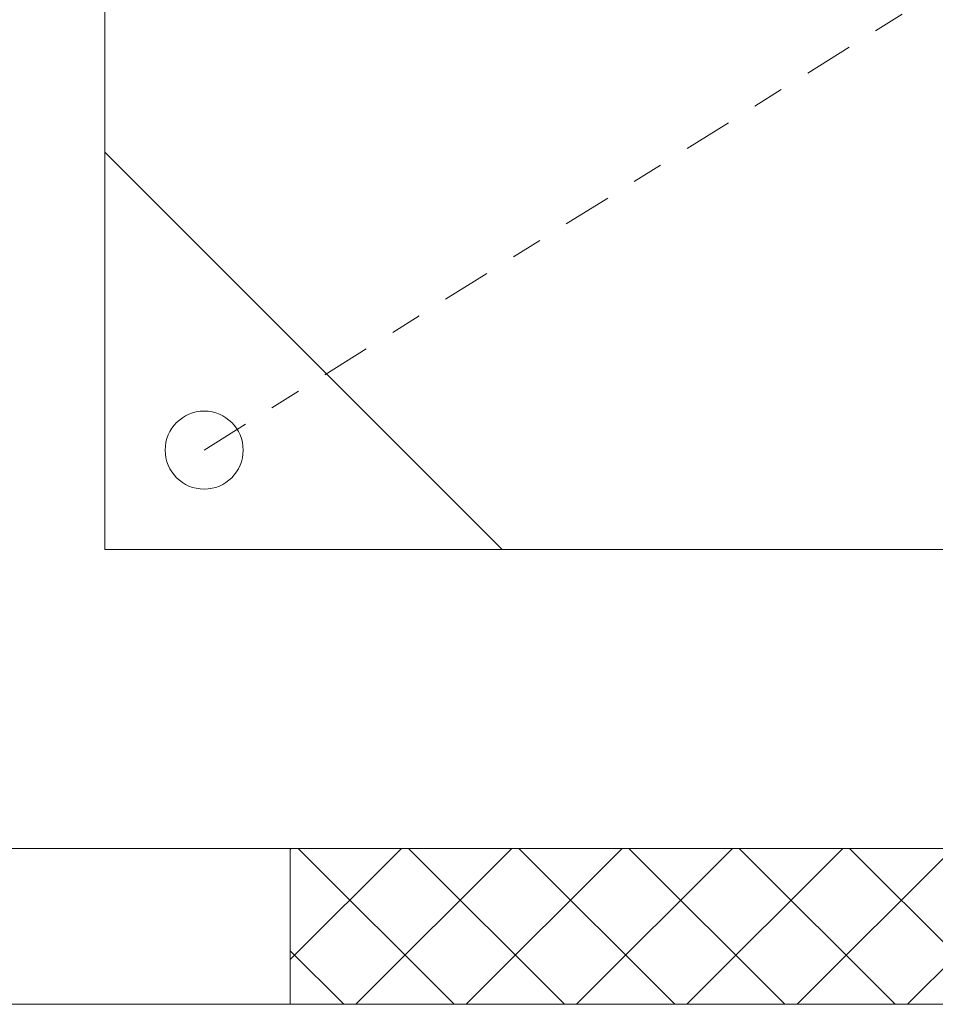
# Model space of a CAD drawing. Extents: x -94 to 200, y -28 to 149.
# Drawn here: x 176 to 179, y 2 to 5 of the extents above; entities that cross this region are included whole.
import ezdxf

# ---------------------------------------------------------------- set-up
doc = ezdxf.new("R2010")
doc.units = 0
doc.header["$MEASUREMENT"] = 0
doc.linetypes.add('CENTER', pattern=[2, 1.25, -0.25, 0.25, -0.25])
doc.layers.get('0').update_dxf_attribs({"linetype": 'CONTINUOUS', "lineweight": 15})
doc.layers.get('Defpoints').update_dxf_attribs({"linetype": 'CONTINUOUS', "lineweight": 15})
doc.layers.add('Text', color=7, linetype='CONTINUOUS', lineweight=15)
doc.styles.add('romand', font='romand.shx', dxfattribs={"oblique": 15})
doc.dimstyles.new('romand', dxfattribs={"dimscale": 15, "dimtxt": 0.18, "dimasz": 0.18, "dimexe": 0.125, "dimexo": 0.0625, "dimgap": 0.09, "dimtad": 0, "dimtih": 1, "dimtoh": 1, "dimdec": 3, "dimzin": 0, "dimdsep": 46, "dimlunit": 4, "dimtxsty": 'romand', "dimcen": 0, "dimadec": 0, "dimazin": 0, "dimtfac": 1, "dimtdec": 3, "dimtofl": 0, "dimtmove": 0, "dimatfit": 3, "dimfxl": 0, "dimtolj": 1, "dimtzin": 0, "dimarcsym": 0})

# ---------------------------------------------------------------- blocks, each defined once
blk = doc.blocks.new('*D2')
at = {"layer": 'Defpoints', "color": 0}
for p in [(165.6511, 60.379), (176.4118, 60.379), (170.8987, 1.7579)]:
    blk.add_point(p, dxfattribs=at)
at = {"layer": 'Text', "color": 0, "lineweight": -2}
for p, q in [((176.1306, 60.379), (165.0886, 60.379)), ((165.6511, 59.569), (165.6511, 57.1933)), ((165.6511, 2.5679), (165.6511, 54.2233)), ((170.6175, 1.7579), (165.0886, 1.7579))]:
    blk.add_line(p, q, dxfattribs=at)
at = {"layer": 'Text', "color": 0}
for points in [[(165.5161, 59.569), (165.7861, 59.569), (165.6511, 60.379)], [(165.5161, 2.5679), (165.7861, 2.5679), (165.6511, 1.7579)]]:
    blk.add_solid(points, dxfattribs=at)
at = {"layer": 'Text', "color": 0, "insert": (165.6511, 55.7083), "char_height": 0.81, "attachment_point": 5, "style": 'romand'}
blk.add_mtext('\\A1;POST\\PHEIGHT', dxfattribs=at)

msp = doc.modelspace()

# ---------------------------------------------------------------- hatches: boundary and pattern name
h = msp.add_hatch()
h.set_pattern_fill('ANSI37', color=8, scale=2, style=0)
h.set_pattern_definition([(45, (3.2421, -3.03457), (-0.1767767, 0.1767767), []), (135, (3.2421, -3.03457), (-0.1767767, -0.1767767), [])])
h.paths.add_polyline_path([(174.4961, 1.7579), (175.2855, 1.7579), (175.2855, 2.258), (174.4961, 2.2579)])
h.paths.add_polyline_path([(176.4692, 1.7579), (181.326, 1.7579), (181.326, 2.2579), (176.4692, 2.2579)])
h.paths.add_polyline_path([(183.2991, 1.7579), (183.2991, 2.2579), (182.5097, 2.2579), (182.5097, 1.7579)])

# ---------------------------------------------------------------- linework, layer by layer
at = {"linetype": 'CENTER', "ltscale": 0.125}
msp.add_line((176.1933, 3.5346), (188.7025, 11.3482), dxfattribs=at)
at = {"color": 8}
msp.add_line((177.1483, 3.2163), (175.875, 4.4896), dxfattribs=at)
for p, q in [((171.1487, 2.2579), (186.6464, 2.2579)), ((176.4692, 1.7579), (176.4692, 2.2579)), ((170.8987, 1.7579), (186.8964, 1.7579)), ((170.8987, 1.7579), (186.8964, 1.7579))]:
    msp.add_line(p, q)
msp.add_lwpolyline([(181.9202, 6.7184), (175.875, 6.7184), (175.875, 3.2163), (181.9202, 3.2163)], close=True, dxfattribs=at)
msp.add_circle((176.1933, 3.5346), 0.125, dxfattribs=at)

# ---------------------------------------------------------------- dimensions: what is measured, and where the dimension line sits
at = {"layer": 'Text'}
dim = msp.add_linear_dim(base=(165.6511, 60.379), p1=(170.8987, 1.7579), p2=(176.4118, 60.379), angle=90, text='POST\\PHEIGHT', dimstyle='romand', override={"dimscale": 4.5}, dxfattribs=at)
dim.commit()
dim.dimension.update_dxf_attribs({"geometry": '*D2', "text_midpoint": (165.6511, 55.7083), "dimtype": 160})

doc.saveas('drawing.dxf')
